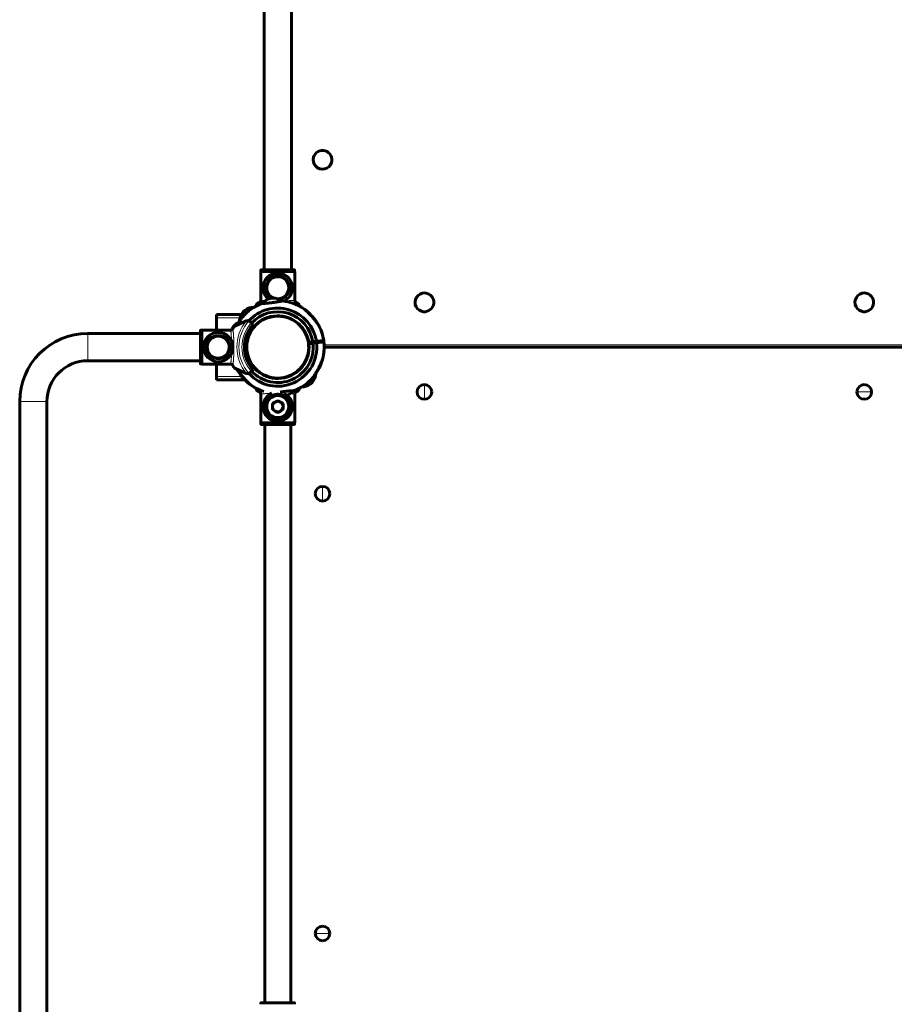
# Model space of a CAD drawing. Units: millimetres. Extents: x 505 to 15742, y 745 to 16853.
# Drawn here: x 10561 to 11635, y 8357 to 9567 of the extents above; entities that cross this region are included whole.
import ezdxf

# ---------------------------------------------------------------- set-up
doc = ezdxf.new("R2010")
doc.units = ezdxf.units.MM
doc.linetypes.add('K5LT_BASIC', pattern=[0])
doc.linetypes.add('K5LT_THIN', pattern=[0])

msp = doc.modelspace()

# ---------------------------------------------------------------- linework, layer by layer
at = {"color": 150, "linetype": 'K5LT_BASIC', "lineweight": 60, "true_color": 0x0080ff}
for p, q in [((10860.941, 9259.478), (10860.941, 10851.888)), ((10894.441, 9259.478), (10894.441, 10845.504)), ((10898.637, 9257.478), (10856.744, 9257.478)), ((10856.744, 9221.763), (10856.744, 9257.478)), ((10856.995, 9258.978), (10856.995, 9257.478)), ((10857.496, 9259.478), (10897.885, 9259.478)), ((10898.386, 9258.978), (10898.386, 9257.478)), ((10898.637, 9221.763), (10898.637, 9257.478)), ((10850.908, 9214.794), (10852.393, 9217.979)), ((10871.487, 9224.68), (10868.313, 9224.268)), ((10868.313, 9224.268), (10871.487, 9224.68)), ((10902.988, 9217.979), (10904.473, 9214.794)), ((10802.691, 9204.478), (10833.162, 9204.478)), ((10802.691, 9200.478), (10802.691, 9204.478)), ((10835.39, 9207.762), (10837.737, 9209.937)), ((10837.737, 9209.937), (10835.39, 9207.762)), ((10879.757, 9202.922), (10879.823, 9202.418)), ((10918.32, 9203.499), (10918.809, 9203.953)), ((10920.169, 9202.486), (10919.677, 9202.031)), ((10802.691, 9185.424), (10802.691, 9200.478)), ((10838.957, 9196.661), (10824.189, 9189.775)), ((10843.475, 9195.865), (10845.196, 9194.144)), ((10845.196, 9194.144), (10847.319, 9192.02)), ((10857.089, 9197.002), (10857.435, 9196.629)), ((10865.874, 9201.119), (10865.939, 9200.615)), ((10644.441, 9181.228), (10782.691, 9181.228)), ((10782.691, 9144.283), (10782.691, 9184.672)), ((10782.691, 9184.672), (10782.691, 9181.662)), ((10782.691, 9181.662), (10782.691, 9181.228)), ((10783.191, 9185.174), (10784.691, 9185.174)), ((10784.691, 9143.531), (10784.691, 9185.424)), ((10820.405, 9185.424), (10784.691, 9185.424)), ((10821.451, 9186.836), (10820.986, 9185.57)), ((10820.986, 9185.57), (10821.451, 9186.836)), ((10844.567, 9184.1), (10845.044, 9183.925)), ((10846.821, 9187.485), (10847.167, 9187.112)), ((10911.724, 9182.478), (10911.157, 9182.478)), ((10930.547, 9185.814), (10930.545, 9185.818)), ((10839.74, 9170.958), (10840.217, 9170.783)), ((10915.728, 9170.425), (10920.688, 9171.07)), ((10920.946, 9169.086), (10915.986, 9168.442)), ((10919.212, 9170.878), (10919.47, 9168.895)), ((10925.152, 9171.649), (10920.688, 9171.07)), ((10920.946, 9169.086), (10925.409, 9169.666)), ((10925.152, 9171.649), (10934.079, 9172.808)), ((10934.336, 9170.825), (10925.409, 9169.666)), ((10927.152, 9171.909), (10927.403, 9169.925)), ((10836.915, 9160.191), (10839.395, 9160.513)), ((10839.653, 9158.53), (10837.173, 9158.208)), ((10840.031, 9156.478), (10840.542, 9156.478)), ((10915.641, 9157.998), (10915.164, 9158.173)), ((11720.74, 9164.478), (10934.691, 9164.478)), ((10644.441, 9147.728), (10782.691, 9147.728)), ((10782.691, 9147.293), (10782.691, 9144.283)), ((10783.191, 9143.782), (10784.691, 9143.782)), ((10820.405, 9143.531), (10784.691, 9143.531)), ((10802.691, 9143.531), (10802.691, 9128.478)), ((10908.56, 9141.47), (10908.214, 9141.843)), ((10910.815, 9144.856), (10910.338, 9145.031)), ((10824.189, 9139.18), (10838.957, 9132.294)), ((10845.196, 9134.811), (10843.475, 9133.091)), ((10847.319, 9136.935), (10845.196, 9134.811)), ((10898.292, 9131.954), (10897.946, 9132.327)), ((10802.691, 9128.478), (10802.691, 9124.478)), ((10837.083, 9124.478), (10802.691, 9124.478)), ((10835.213, 9126.47), (10835.704, 9126.925)), ((10837.062, 9125.456), (10836.572, 9125.003)), ((10863.484, 9128.695), (10863.485, 9128.695)), ((10865.362, 9128.005), (10865.362, 9128.005)), ((10875.624, 9126.033), (10875.558, 9126.538)), ((10889.507, 9127.836), (10889.442, 9128.34)), ((10917.644, 9119.019), (10919.991, 9121.194)), ((10919.991, 9121.194), (10917.644, 9119.019)), ((10852.393, 9110.977), (10850.908, 9114.162)), ((10856.744, 9071.478), (10856.744, 9107.193)), ((10898.637, 9107.193), (10898.637, 9071.478)), ((10904.473, 9114.162), (10902.988, 9110.977)), ((10560.941, 8331.228), (10560.941, 9097.728)), ((10594.441, 8331.228), (10594.441, 9097.728)), ((10874.441, 9097.107), (10871.191, 9095.231)), ((10871.191, 9091.478), (10871.191, 9095.231)), ((10874.441, 9097.107), (10877.691, 9098.983)), ((10880.941, 9097.107), (10877.691, 9098.983)), ((10884.191, 9095.231), (10880.941, 9097.107)), ((10884.191, 9095.231), (10884.191, 9091.478)), ((10871.191, 9091.478), (10871.191, 9087.725)), ((10871.191, 9087.725), (10874.441, 9085.849)), ((10877.691, 9083.972), (10874.441, 9085.849)), ((10877.691, 9083.972), (10880.941, 9085.849)), ((10884.191, 9087.725), (10880.941, 9085.849)), ((10884.191, 9087.725), (10884.191, 9091.478)), ((10856.744, 9071.478), (10898.637, 9071.478)), ((10856.995, 9069.978), (10856.995, 9071.478)), ((10857.496, 9069.478), (10897.885, 9069.478)), ((10897.885, 9069.478), (10857.496, 9069.478)), ((10861.691, 9069.478), (10861.691, 8359.477)), ((10893.691, 8359.477), (10893.691, 9069.478)), ((10898.386, 9071.478), (10898.386, 9069.978)), ((10856.995, 8357.478), (10856.995, 8358.978)), ((10897.885, 8359.478), (10857.496, 8359.478)), ((10857.496, 8359.478), (10897.885, 8359.478)), ((10898.386, 8358.978), (10898.386, 8357.478))]:
    msp.add_line(p, q, dxfattribs=at)
at = {"color": 7, "linetype": 'K5LT_THIN', "lineweight": 18}
for p, q in [((10856.995, 9258.978), (10898.386, 9258.978)), ((10802.691, 9200.478), (10831.549, 9200.478)), ((10644.441, 9181.228), (10644.441, 9147.728)), ((10783.191, 9143.782), (10783.191, 9185.174)), ((10934.612, 9167.478), (11720.976, 9167.478)), ((10833.498, 9128.478), (10802.691, 9128.478)), ((11057.691, 9118.478), (11057.691, 9109.478)), ((11057.691, 9100.478), (11057.691, 9109.478)), ((11588.691, 9109.493), (11597.691, 9109.478)), ((11606.691, 9109.463), (11597.691, 9109.478)), ((10560.941, 9097.728), (10594.441, 9097.728)), ((10859.691, 9091.478), (10862.095, 9091.478)), ((10862.095, 9091.478), (10862.58, 9091.478)), ((10863.691, 9091.478), (10864.191, 9091.478)), ((10891.191, 9091.478), (10891.691, 9091.478)), ((10892.801, 9091.478), (10893.286, 9091.478)), ((10893.286, 9091.478), (10895.691, 9091.478)), ((10898.386, 9069.978), (10856.995, 9069.978)), ((10932.676, 8975.478), (10932.691, 8984.478)), ((10932.706, 8993.478), (10932.691, 8984.478)), ((10923.691, 8444.478), (10932.691, 8444.478)), ((10941.691, 8444.478), (10932.691, 8444.478)), ((10856.995, 8358.978), (10898.386, 8358.978))]:
    msp.add_line(p, q, dxfattribs=at)
at = {"color": 150, "linetype": 'K5LT_BASIC', "lineweight": 60, "true_color": 0x0080ff}
msp.add_circle((10877.691, 9164.478), 38, dxfattribs=at)
at = {"color": 7, "linetype": 'K5LT_THIN', "lineweight": 18}
msp.add_circle((10877.691, 9164.478), 37.342, dxfattribs=at)
at = {"color": 150, "linetype": 'K5LT_BASIC', "lineweight": 60, "true_color": 0x0080ff}
for centre, radius, start, end in [((10932.691, 9394.478), 11.5, 162.932921, 342.932921), ((10932.691, 9394.478), 11.5, 342.932921, 162.932921), ((10877.691, 9237.478), 18, 0, 180), ((10877.691, 9237.478), 13.5, 90, 253.118139), ((10877.691, 9237.478), 13.5, 270, 90), ((10877.691, 9237.478), 18, 180, 230.430059), ((10877.691, 9237.478), 18, 293.827755, 0), ((11057.691, 9219.478), 11.5, 72.932921, 252.932921), ((11057.691, 9219.478), 11.5, 252.932921, 72.932921), ((11597.691, 9219.478), 11.5, 72.932921, 252.932921), ((11597.691, 9219.478), 11.5, 252.932921, 72.932921), ((10877.691, 9164.478), 57, 110.583264, 139.546601), ((10877.691, 9164.478), 57, 117.686347, 119.644321), ((10877.691, 9164.478), 57, 118.026216, 119.641945), ((10877.691, 9237.478), 13.5, 265.214694, 270), ((10877.691, 9164.478), 57, 55.250604, 84.21395), ((10877.691, 9164.478), 57, 50.392963, 61.97451), ((10877.691, 9164.478), 57, 43.831832, 61.973784), ((10877.691, 9164.478), 38.5, 8.886966, 185.910228), ((10877.691, 9164.478), 48, 8.592345, 137.764752), ((10877.691, 9164.478), 43.5, 8.715857, 137.635218), ((10877.691, 9164.478), 38, 86.914125, 108.506123), ((10858.144, 9197.666), 22.11, 12.423012, 13.771443), ((10877.691, 9164.478), 57, 23.385215, 41.821353), ((10877.691, 9164.478), 57, 146.011259, 151.973784), ((10877.691, 9164.478), 57, 145.167689, 146.009016), ((10877.691, 9164.478), 41, 137.796026, 222.203974), ((10840.647, 9193.036), 4, 108.899279, 115), ((10840.647, 9193.036), 4, 64.115844, 108.899279), ((10840.647, 9193.036), 4, 45, 64.115844), ((10842.524, 9180.19), 22.11, 47.851007, 49.199438), ((10877.691, 9164.478), 38.5, 107.874998, 122.351443), ((10888.122, 9201.558), 22.12, 181.026038, 182.373904), ((10876.852, 9159.449), 60.159, 30.868805, 31.202665), ((10877.691, 9164.478), 57, 8.403837, 26.839973), ((10644.441, 9097.728), 83.5, 90, 180), ((10804.691, 9164.478), 18, 90, 270), ((10804.691, 9164.478), 13.5, 99.198024, 279.198024), ((10804.691, 9164.478), 13.5, 279.198024, 99.198024), ((10804.691, 9164.478), 18, 270, 90), ((10877.691, 9164.478), 38.5, 143.302806, 248.34597), ((10839.225, 9162.507), 22.11, 74.859863, 76.207186), ((10864.696, 9200.74), 22.12, 216.454033, 217.801899), ((10877.691, 9164.478), 57, 0.000241, 21.982344), ((10877.691, 9164.478), 38.5, 188.886966, 5.910228), ((10849.647, 9190.884), 22.12, 243.46178, 244.808377), ((10877.691, 9164.478), 48, 222.235248, 6.204849), ((10877.691, 9164.478), 43.5, 222.364782, 6.081337), ((10877.691, 9164.478), 38, 331.726286, 7.560843), ((10877.691, 9164.478), 38.5, 5.910228, 8.886966), ((10877.691, 9164.478), 57, 347.95722, 6.393358), ((10877.691, 9164.478), 38.5, 185.910228, 188.886966), ((10877.691, 9164.478), 38, 192.153197, 287.883069), ((10905.735, 9138.071), 22.12, 63.463059, 64.810918), ((10877.691, 9164.478), 57, 326.011259, 354.974596), ((10644.441, 9097.728), 50, 90, 180), ((10877.691, 9164.478), 38, 302.34212, 329.219485), ((10890.685, 9128.216), 22.12, 36.454033, 37.801901), ((10916.158, 9166.448), 22.11, 254.857647, 256.206066), ((10877.691, 9164.478), 57, 208.026216, 221.821353), ((10840.647, 9135.919), 4, 245, 251.100721), ((10840.647, 9135.919), 4, 251.100721, 295.884156), ((10840.647, 9135.919), 4, 295.884156, 315), ((10877.691, 9164.478), 38, 288.013705, 302.211484), ((10912.857, 9148.765), 22.11, 227.851007, 229.199438), ((10877.691, 9164.478), 57, 223.831832, 241.973784), ((10877.691, 9164.478), 57, 230.392963, 247.969347), ((10877.691, 9164.478), 57, 235.250604, 252.758344), ((10877.691, 9164.478), 38.5, 251.322709, 266.922196), ((10897.238, 9131.289), 22.11, 192.423012, 193.771443), ((10867.259, 9127.398), 22.12, 1.026038, 2.373904), ((10877.691, 9164.478), 57, 290.583264, 319.546601), ((11057.691, 9109.478), 9, 90, 180), ((11057.691, 9109.478), 9, 0, 90), ((11597.691, 9109.478), 9, 89.905276, 179.905276), ((11597.691, 9109.478), 9, 359.905276, 89.905276), ((10877.691, 9091.478), 18, 113.82711, 180), ((10877.691, 9091.478), 13.5, 0, 180), ((10877.691, 9091.478), 18, 0, 66.171687), ((10877.691, 9164.478), 57, 298.026216, 299.641945), ((11057.691, 9109.478), 9, 180, 270), ((11057.691, 9109.478), 9, 270, 0), ((11597.691, 9109.478), 9, 179.905276, 269.905276), ((11597.691, 9109.478), 9, 269.905276, 359.905276), ((10877.691, 9091.478), 6.5, 120, 180), ((10877.691, 9091.478), 6.5, 60, 120), ((10877.691, 9091.478), 6.5, 0, 60), ((10877.691, 9091.478), 18, 180, 0), ((10877.691, 9091.478), 13.5, 180, 0), ((10877.691, 9091.478), 6.5, 180, 240), ((10877.691, 9091.478), 6.5, 240, 300), ((10877.691, 9091.478), 6.5, 300, 0), ((10932.691, 8984.478), 9, 89.905276, 179.905276), ((10932.691, 8984.478), 9, 179.905276, 269.905276), ((10932.691, 8984.478), 9, 269.905276, 359.905276), ((10932.691, 8984.478), 9, 359.905276, 89.905276), ((10932.691, 8444.478), 9, 90, 180), ((10932.691, 8444.478), 9, 0, 90), ((10932.691, 8444.478), 9, 180, 270), ((10932.691, 8444.478), 9, 270, 0)]:
    msp.add_arc(centre, radius, start, end, dxfattribs=at)
at = {"color": 7, "linetype": 'K5LT_THIN', "lineweight": 18}
for centre, radius, start, end in [((10877.691, 9237.478), 15.595, 0, 180), ((10877.691, 9237.478), 15.11, 0, 180), ((10877.691, 9237.478), 14, 0, 180), ((10877.691, 9237.478), 13.134, 90, 270), ((10877.691, 9237.478), 13.134, 270, 90), ((10877.691, 9237.478), 15.595, 180, 237.088072), ((10877.691, 9237.478), 15.11, 180, 239.30795), ((10877.691, 9237.478), 14, 180, 246.100076), ((10877.691, 9237.478), 14, 272.33892, 0), ((10877.691, 9237.478), 15.11, 280.064691, 0), ((10877.691, 9237.478), 15.595, 282.313662, 0), ((10877.691, 9164.478), 50.159, 139.849277, 220.150723), ((10877.691, 9164.478), 47.749, 137.665494, 222.334506), ((10877.691, 9164.478), 44, 137.605251, 222.394749), ((10804.691, 9164.478), 15.595, 90, 270), ((10804.691, 9164.478), 15.11, 90, 270), ((10804.691, 9164.478), 14, 90, 270), ((10804.691, 9164.478), 13.134, 99.198024, 279.198024), ((10804.691, 9164.478), 13.134, 279.198024, 99.198024), ((10804.691, 9164.478), 15.595, 270, 90), ((10804.691, 9164.478), 15.11, 270, 90), ((10804.691, 9164.478), 14, 270, 90)]:
    msp.add_arc(centre, radius, start, end, dxfattribs=at)
at = {"color": 150, "linetype": 'K5LT_BASIC', "lineweight": 60, "true_color": 0x0080ff}
for points, knots in [([(10856.995, 9258.978), (10856.995, 9259.013), (10857.001, 9259.07), (10857.023, 9259.149), (10857.047, 9259.202), (10857.078, 9259.256), (10857.122, 9259.314), (10857.185, 9259.373), (10857.275, 9259.431), (10857.378, 9259.469), (10857.46, 9259.478), (10857.496, 9259.478)], [0, 0, 0, 0, 1.59046054, 2.60920693, 3.73204619, 4.26743233, 5.4763774, 7.01031175, 8.22666261, 10.34599651, 12, 12, 12, 12]), ([(10897.885, 9259.478), (10897.924, 9259.478), (10897.992, 9259.47), (10898.094, 9259.436), (10898.186, 9259.383), (10898.269, 9259.306), (10898.33, 9259.215), (10898.367, 9259.125), (10898.384, 9259.045), (10898.386, 9258.997), (10898.386, 9258.978)], [0, 0, 0, 0, 1.64413212, 2.86489686, 4.45384618, 6.0936884, 7.61002576, 8.98477826, 10.19443674, 11, 11, 11, 11]), ([(10849.499, 9214.018), (10849.499, 9214.018), (10849.466, 9213.983), (10849.346, 9213.858), (10849.215, 9213.72), (10849.105, 9213.605), (10848.978, 9213.472), (10848.882, 9213.373), (10848.808, 9213.296)], [0, 0, 0, 0, 2.56476072, 4.5274351, 5.89565335, 6.94987622, 7.51995004, 9, 9, 9, 9]), ([(10848.808, 9213.296), (10848.984, 9213.478), (10849.237, 9213.743), (10849.453, 9213.969), (10849.498, 9214.018), (10849.499, 9214.018)], [0, 0, 0, 0, 2.30478872, 4.09304614, 6, 6, 6, 6]), ([(10852.393, 9217.979), (10852.406, 9218.007), (10852.5, 9218.121), (10852.811, 9218.335), (10853.18, 9218.545), (10853.455, 9218.694), (10853.791, 9218.867), (10854.319, 9219.122), (10854.729, 9219.308), (10854.953, 9219.406)], [0, 0, 0, 0, 1.12139765, 3.7964518, 4.98154278, 5.33992786, 6.69090617, 8.2656993, 10, 10, 10, 10]), ([(10854.953, 9219.406), (10855.066, 9219.456), (10855.268, 9219.56), (10855.548, 9219.747), (10855.794, 9219.952), (10856.025, 9220.19), (10856.219, 9220.439), (10856.393, 9220.716), (10856.545, 9221.023), (10856.672, 9221.387), (10856.755, 9221.776), (10856.777, 9222.041), (10856.779, 9222.176)], [0, 0, 0, 0, 1.48547134, 2.66079693, 3.83542316, 5.06503535, 6.32406681, 7.28952889, 8.64909513, 10.06018311, 11.50367955, 13, 13, 13, 13]), ([(10854.953, 9219.406), (10855.066, 9219.456), (10855.268, 9219.56), (10855.548, 9219.747), (10855.794, 9219.952), (10856.025, 9220.19), (10856.219, 9220.439), (10856.393, 9220.716), (10856.545, 9221.023), (10856.671, 9221.385), (10856.725, 9221.637), (10856.744, 9221.765)], [0, 0, 0, 0, 1.55313877, 2.78200341, 4.01013686, 5.29576101, 6.61214425, 7.62158521, 9.04308228, 10.51844744, 12, 12, 12, 12]), ([(10883.436, 9221.188), (10883.436, 9221.188), (10883.389, 9221.178), (10883.219, 9221.145), (10883.032, 9221.11), (10882.876, 9221.08), (10882.663, 9221.039), (10882.366, 9220.983), (10881.958, 9220.906), (10881.603, 9220.84), (10881.195, 9220.765), (10880.727, 9220.679), (10880.249, 9220.593), (10879.74, 9220.503), (10879.238, 9220.414), (10878.695, 9220.321), (10878.054, 9220.212), (10877.316, 9220.089), (10876.262, 9219.918), (10875.544, 9219.806), (10874.599, 9219.661), (10873.69, 9219.525), (10872.764, 9219.394), (10872.256, 9219.323), (10871.757, 9219.254), (10871.177, 9219.176), (10870.257, 9219.056), (10869.56, 9218.968), (10868.586, 9218.849), (10867.893, 9218.768), (10867.103, 9218.678), (10866.597, 9218.622), (10866.111, 9218.57), (10865.74, 9218.53), (10865.346, 9218.489), (10864.789, 9218.433), (10863.793, 9218.334), (10862.812, 9218.244), (10861.935, 9218.167), (10861.402, 9218.121), (10860.774, 9218.069), (10860.155, 9218.02), (10859.685, 9217.984), (10859.3, 9217.956), (10858.888, 9217.925), (10858.45, 9217.894), (10858.125, 9217.872), (10857.93, 9217.858), (10857.757, 9217.846), (10857.667, 9217.84), (10857.652, 9217.839), (10857.652, 9217.839)], [0, 0, 0, 0, 1.86040993, 3.28408227, 4.27655179, 5.04125731, 5.45477386, 6.93327182, 8.20666887, 9.05512152, 9.68683899, 11.13476955, 12.14686428, 12.56280067, 14.0514689, 14.84565428, 15.29168463, 17.18113832, 18.29255161, 19.94961579, 20.19737787, 22.1811205, 23.60739595, 23.84274749, 24.15738406, 25.54596767, 26.07092517, 27.69218255, 28.23269396, 29.85009017, 30.40614174, 31.35841949, 31.87069497, 32.37756654, 32.87973431, 33.5145667, 34.74291036, 37.23178972, 38.05139151, 39.14642344, 40.06138709, 41.59201544, 42.93498905, 43.27117062, 44.46309669, 46.28437975, 47.57526044, 48.57324888, 49.4204879, 51.25943186, 52, 52, 52, 52]), ([(10882.871, 9221.079), (10883.051, 9221.113), (10883.337, 9221.168), (10883.435, 9221.187), (10883.436, 9221.188)], [0, 0, 0, 0, 2.41336803, 5, 5, 5, 5]), ([(10898.602, 9222.176), (10898.604, 9222.06), (10898.621, 9221.827), (10898.686, 9221.485), (10898.787, 9221.151), (10898.927, 9220.829), (10899.103, 9220.523), (10899.314, 9220.238), (10899.557, 9219.979), (10899.828, 9219.749), (10900.121, 9219.555), (10900.325, 9219.451), (10900.428, 9219.406)], [0, 0, 0, 0, 1.30157554, 2.57918024, 3.83170065, 5.11599431, 6.40968571, 7.68867752, 9.00551635, 10.33143128, 11.65379687, 13, 13, 13, 13]), ([(10900.428, 9219.406), (10900.632, 9219.317), (10901.021, 9219.141), (10901.521, 9218.901), (10901.872, 9218.722), (10902.128, 9218.585), (10902.369, 9218.45), (10902.683, 9218.259), (10902.907, 9218.091), (10902.976, 9218.004), (10902.988, 9217.979)], [0, 0, 0, 0, 1.72166194, 3.43665762, 4.81509547, 5.44660379, 6.35982858, 7.74880465, 9.89596958, 11, 11, 11, 11]), ([(10834.317, 9201.461), (10834.317, 9201.461), (10834.311, 9201.451), (10834.282, 9201.409), (10834.238, 9201.342), (10834.18, 9201.256), (10834.097, 9201.132), (10833.989, 9200.97), (10833.88, 9200.806), (10833.757, 9200.621), (10833.648, 9200.457), (10833.424, 9200.117), (10833.155, 9199.706), (10832.834, 9199.209), (10832.451, 9198.612), (10831.964, 9197.843), (10831.476, 9197.055), (10830.964, 9196.219), (10830.419, 9195.311), (10829.841, 9194.322), (10829.162, 9193.134), (10828.729, 9192.356), (10828.394, 9191.738)], [0, 0, 0, 0, 0.66001655, 1.2647181, 1.86789411, 2.49589369, 3.00445643, 3.8817486, 4.63736857, 4.82600229, 5.78575745, 6.19491477, 7.79074806, 8.97842104, 9.725246, 11.81640239, 13.80216337, 14.39364825, 16.64164225, 18.90247233, 19.76696776, 23, 23, 23, 23]), ([(10928.489, 9190.315), (10928.508, 9190.283), (10928.535, 9190.239), (10928.552, 9190.209), (10928.549, 9190.214), (10928.531, 9190.245), (10928.502, 9190.295), (10928.44, 9190.398), (10928.346, 9190.554), (10928.216, 9190.768), (10928.078, 9190.993), (10927.909, 9191.266), (10927.734, 9191.546), (10927.523, 9191.879), (10927.297, 9192.231), (10927.026, 9192.645), (10926.715, 9193.112), (10926.32, 9193.695), (10925.822, 9194.411), (10925.249, 9195.211), (10924.53, 9196.186), (10923.694, 9197.277), (10922.807, 9198.388), (10921.797, 9199.613), (10920.801, 9200.775), (10919.578, 9202.147), (10918.527, 9203.286), (10917.257, 9204.616), (10916.327, 9205.559), (10915.428, 9206.449), (10914.809, 9207.053), (10914.055, 9207.777), (10913.381, 9208.413), (10912.8, 9208.953), (10912.243, 9209.465), (10911.712, 9209.948), (10911.17, 9210.435), (10910.766, 9210.795), (10910.512, 9211.02), (10910.365, 9211.149), (10910.271, 9211.232), (10910.198, 9211.296), (10910.18, 9211.312), (10910.18, 9211.312)], [0, 0, 0, 0, 0.50254522, 0.89513569, 1.36114308, 1.63882112, 2.01847977, 2.40196837, 3.14654269, 3.64030184, 4.19227297, 4.80867386, 5.46785467, 5.92524246, 6.77814505, 7.46047761, 8.18463764, 9.26243968, 10.48032851, 11.82145023, 13.26283965, 15.31211877, 17.18292615, 18.71450426, 21.32685961, 22.91875882, 25.56156368, 27.07940977, 29.77089157, 30.52652333, 31.90067449, 33.10069142, 34.65160734, 35.69373556, 36.50406316, 38.03830306, 39.12508557, 40.45899833, 41.51885244, 41.95665042, 42.56498529, 43.22247376, 44, 44, 44, 44]), ([(10915.113, 9207.337), (10915.021, 9207.429), (10914.869, 9207.58), (10914.598, 9207.847), (10914.361, 9208.076), (10914.178, 9208.251), (10914.084, 9208.341), (10914.04, 9208.382), (10914.026, 9208.396), (10914.033, 9208.389), (10914.058, 9208.366), (10914.093, 9208.332), (10914.163, 9208.266), (10914.308, 9208.126), (10914.545, 9207.898), (10914.75, 9207.697), (10914.818, 9207.63)], [0, 0, 0, 0, 1.47573679, 2.49945203, 4.80196444, 6.2525185, 7.47999487, 8.47243385, 9.19642286, 10.09793888, 10.57719415, 11.45431625, 12.033741, 13.31547789, 15.81570091, 17, 17, 17, 17]), ([(10919.801, 9202.142), (10919.56, 9202.437), (10919.166, 9202.911), (10918.736, 9203.417), (10918.547, 9203.636), (10918.512, 9203.677)], [0, 0, 0, 0, 3.37519031, 5.50659204, 6, 6, 6, 6]), ([(10824.189, 9189.775), (10824.161, 9189.762), (10824.048, 9189.668), (10823.833, 9189.357), (10823.623, 9188.988), (10823.474, 9188.713), (10823.301, 9188.377), (10823.046, 9187.849), (10822.861, 9187.439), (10822.763, 9187.216)], [0, 0, 0, 0, 1.12139765, 3.7964518, 4.98154278, 5.33992786, 6.69090617, 8.2656993, 10, 10, 10, 10]), ([(10831.666, 9197.361), (10831.556, 9197.269), (10831.286, 9197.046), (10830.998, 9196.809), (10830.778, 9196.628), (10830.638, 9196.514), (10830.493, 9196.395), (10830.435, 9196.348), (10830.43, 9196.344), (10830.43, 9196.343)], [0, 0, 0, 0, 1.37720829, 3.5820895, 4.66772445, 5.87040526, 7.07491533, 9.58186745, 10, 10, 10, 10]), ([(10782.691, 9184.672), (10782.691, 9184.717), (10782.701, 9184.794), (10782.741, 9184.898), (10782.788, 9184.973), (10782.835, 9185.026), (10782.876, 9185.063), (10782.922, 9185.097), (10783.014, 9185.148), (10783.109, 9185.171), (10783.18, 9185.174), (10783.191, 9185.174)], [0, 0, 0, 0, 2.07238433, 3.51569077, 5.05258222, 6.12957802, 6.73012847, 7.59549277, 8.75174035, 11.51246928, 12, 12, 12, 12]), ([(10822.763, 9187.216), (10822.713, 9187.102), (10822.609, 9186.9), (10822.421, 9186.62), (10822.216, 9186.374), (10821.978, 9186.143), (10821.73, 9185.95), (10821.452, 9185.775), (10821.145, 9185.624), (10820.781, 9185.496), (10820.393, 9185.414), (10820.127, 9185.392), (10819.992, 9185.389)], [0, 0, 0, 0, 1.48547244, 2.66079855, 3.83542533, 5.06503808, 6.32406983, 7.289532, 8.64909803, 10.06018525, 11.50368069, 13, 13, 13, 13]), ([(10821.502, 9185.81), (10821.625, 9185.881), (10821.842, 9186.028), (10822.127, 9186.28), (10822.365, 9186.545), (10822.585, 9186.858), (10822.706, 9187.086), (10822.763, 9187.216)], [0, 0, 0, 0, 1.73478624, 3.1883318, 4.66564893, 6.13170698, 8, 8, 8, 8]), ([(10783.191, 9143.782), (10783.147, 9143.782), (10783.06, 9143.793), (10782.946, 9143.841), (10782.856, 9143.907), (10782.79, 9143.979), (10782.723, 9144.087), (10782.694, 9144.192), (10782.691, 9144.27), (10782.691, 9144.283)], [0, 0, 0, 0, 1.65764509, 3.30875021, 4.67987128, 5.89762744, 7.02578138, 9.49633732, 10, 10, 10, 10]), ([(10819.992, 9143.566), (10820.109, 9143.564), (10820.341, 9143.547), (10820.684, 9143.483), (10821.017, 9143.381), (10821.339, 9143.242), (10821.645, 9143.065), (10821.93, 9142.854), (10822.19, 9142.612), (10822.419, 9142.34), (10822.613, 9142.047), (10822.717, 9141.844), (10822.763, 9141.74)], [0, 0, 0, 0, 1.30157554, 2.57918024, 3.83170065, 5.11599431, 6.40968571, 7.68867752, 9.00551635, 10.33143128, 11.65379687, 13, 13, 13, 13]), ([(10821.502, 9143.146), (10821.36, 9143.229), (10821.102, 9143.352), (10820.831, 9143.439), (10820.715, 9143.468)], [0, 0, 0, 0, 2.88737406, 5, 5, 5, 5]), ([(10822.763, 9141.74), (10822.852, 9141.537), (10823.028, 9141.147), (10823.267, 9140.648), (10823.446, 9140.296), (10823.583, 9140.04), (10823.718, 9139.8), (10823.909, 9139.485), (10824.077, 9139.261), (10824.164, 9139.192), (10824.189, 9139.18)], [0, 0, 0, 0, 1.72166194, 3.43665762, 4.81509547, 5.44660379, 6.35982858, 7.74880465, 9.89596958, 11, 11, 11, 11]), ([(10928.549, 9140.221), (10928.826, 9140.777), (10929.29, 9141.736), (10929.789, 9142.817), (10930.248, 9143.837), (10930.663, 9144.794), (10931.048, 9145.725), (10931.354, 9146.487), (10931.633, 9147.202), (10931.984, 9148.135), (10932.275, 9148.945), (10932.509, 9149.624), (10932.676, 9150.121), (10932.825, 9150.578), (10932.927, 9150.898), (10933.018, 9151.187), (10933.088, 9151.413), (10933.192, 9151.752), (10933.295, 9152.099), (10933.372, 9152.361), (10933.414, 9152.508), (10933.432, 9152.57), (10933.437, 9152.59), (10933.435, 9152.58), (10933.426, 9152.55), (10933.415, 9152.51), (10933.39, 9152.425), (10933.324, 9152.197), (10933.222, 9151.851), (10933.136, 9151.571), (10933.125, 9151.534)], [0, 0, 0, 0, 3.00133465, 5.19900201, 5.90399524, 8.60565631, 10.49378268, 11.10088952, 12.87845451, 14.5213846, 16.43676892, 17.62636903, 18.63169668, 19.54213987, 20.56870003, 20.78785097, 21.56793001, 22.19922904, 23.41249889, 24.58743574, 25.20953639, 25.91196463, 26.34393803, 26.88183422, 27.16778542, 27.58130506, 27.91882259, 28.80160265, 30.71387118, 31, 31, 31, 31]), ([(10827.508, 9137.632), (10827.56, 9137.548), (10827.661, 9137.388), (10827.858, 9137.077), (10828.085, 9136.725), (10828.355, 9136.311), (10828.666, 9135.843), (10829.061, 9135.26), (10829.559, 9134.544), (10830.132, 9133.745), (10830.852, 9132.77), (10831.687, 9131.679), (10832.574, 9130.567), (10833.584, 9129.343), (10834.58, 9128.181), (10835.803, 9126.808), (10836.854, 9125.67), (10838.125, 9124.339), (10839.054, 9123.397), (10839.953, 9122.507), (10840.572, 9121.903), (10841.326, 9121.179), (10842, 9120.543), (10842.581, 9120.003), (10843.138, 9119.491), (10843.669, 9119.008), (10844.211, 9118.52), (10844.615, 9118.161), (10844.869, 9117.936), (10845.016, 9117.806), (10845.11, 9117.723), (10845.183, 9117.659), (10845.201, 9117.644), (10845.201, 9117.644)], [0, 0, 0, 0, 0.462468, 0.86056828, 1.60291594, 2.1968032, 2.82709616, 3.76519136, 4.82521501, 5.99249787, 7.24705152, 9.03069901, 10.65900861, 11.99206052, 14.26579718, 15.65135124, 17.95159047, 19.27269034, 21.61529691, 22.27298218, 23.46901313, 24.51348148, 25.8633646, 26.77041008, 27.47570141, 28.81107008, 29.75698168, 30.91799001, 31.84046373, 32.22151346, 32.75099475, 33.32325826, 34, 34, 34, 34]), ([(10921.064, 9127.495), (10921.064, 9127.495), (10921.071, 9127.504), (10921.099, 9127.547), (10921.144, 9127.613), (10921.202, 9127.7), (10921.285, 9127.824), (10921.393, 9127.985), (10921.502, 9128.149), (10921.624, 9128.334), (10921.733, 9128.498), (10921.957, 9128.839), (10922.226, 9129.25), (10922.547, 9129.746), (10922.93, 9130.344), (10923.417, 9131.112), (10923.906, 9131.901), (10924.417, 9132.737), (10924.962, 9133.644), (10925.54, 9134.633), (10926.236, 9135.85), (10926.856, 9136.967), (10927.602, 9138.363), (10928.106, 9139.337), (10928.438, 9139.997), (10928.549, 9140.221)], [0, 0, 0, 0, 0.6080349, 1.16511131, 1.72078231, 2.29932184, 2.76783114, 3.57602944, 4.27213822, 4.4459155, 5.33008217, 5.70701503, 7.17716351, 8.27129762, 8.95930407, 10.88576494, 12.71513115, 13.2600318, 15.33097806, 17.41374945, 18.21015886, 21.3319116, 22.82508315, 24.91827457, 26, 26, 26, 26]), ([(10923.715, 9131.595), (10923.826, 9131.686), (10924.095, 9131.909), (10924.383, 9132.147), (10924.603, 9132.327), (10924.743, 9132.442), (10924.888, 9132.56), (10924.946, 9132.608), (10924.951, 9132.612), (10924.951, 9132.612)], [0, 0, 0, 0, 1.37720829, 3.5820895, 4.66772445, 5.87040526, 7.07491533, 9.58186745, 10, 10, 10, 10]), ([(10835.581, 9126.814), (10835.822, 9126.519), (10836.216, 9126.045), (10836.646, 9125.539), (10836.835, 9125.32), (10836.87, 9125.279)], [0, 0, 0, 0, 3.3771501, 5.50857059, 6, 6, 6, 6]), ([(10840.269, 9121.618), (10840.361, 9121.526), (10840.513, 9121.376), (10840.785, 9121.109), (10841.021, 9120.88), (10841.204, 9120.704), (10841.298, 9120.614), (10841.342, 9120.573), (10841.356, 9120.56), (10841.349, 9120.567), (10841.324, 9120.59), (10841.289, 9120.624), (10841.22, 9120.69), (10841.074, 9120.829), (10840.838, 9121.057), (10840.632, 9121.258), (10840.564, 9121.325)], [0, 0, 0, 0, 1.47573679, 2.49945203, 4.80196444, 6.2525185, 7.47999487, 8.47243385, 9.19642286, 10.09793888, 10.57719415, 11.45431625, 12.033741, 13.31547789, 15.81570091, 17, 17, 17, 17]), ([(10854.953, 9109.55), (10854.713, 9109.655), (10854.347, 9109.821), (10853.852, 9110.059), (10853.47, 9110.253), (10853.047, 9110.482), (10852.731, 9110.675), (10852.517, 9110.834), (10852.427, 9110.92), (10852.399, 9110.964), (10852.393, 9110.977)], [0, 0, 0, 0, 2.0890099, 3.26636274, 4.74219138, 6.05333774, 8.18839759, 9.24288336, 10.42008532, 11, 11, 11, 11]), ([(10854.953, 9109.55), (10855.048, 9109.508), (10855.217, 9109.423), (10855.457, 9109.272), (10855.646, 9109.129), (10855.818, 9108.976), (10855.976, 9108.817), (10856.134, 9108.629), (10856.303, 9108.392), (10856.461, 9108.114), (10856.599, 9107.788), (10856.697, 9107.465), (10856.76, 9107.126), (10856.777, 9106.899), (10856.779, 9106.779)], [0, 0, 0, 0, 1.44592288, 2.56943441, 3.74233318, 4.51612741, 5.52863575, 6.60659981, 7.63423307, 9.20140554, 10.63455427, 12.08807076, 13.4639696, 15, 15, 15, 15]), ([(10862.58, 9091.478), (10862.595, 9092.004), (10862.61, 9092.531), (10862.724, 9093.588), (10862.813, 9094.123), (10863.041, 9095.161), (10863.183, 9095.67), (10863.528, 9096.708), (10863.742, 9097.24), (10864.226, 9098.297), (10864.513, 9098.822), (10865.141, 9099.852), (10865.498, 9100.359), (10866.251, 9101.309), (10866.652, 9101.76), (10867.536, 9102.636), (10868.024, 9103.069), (10869.071, 9103.868), (10869.631, 9104.25), (10870.81, 9104.922), (10871.432, 9105.23), (10872.68, 9105.736), (10873.315, 9105.947), (10874.633, 9106.288), (10875.33, 9106.416), (10876.733, 9106.574), (10877.453, 9106.603), (10878.873, 9106.558), (10879.588, 9106.484), (10880.943, 9106.244), (10881.597, 9106.082), (10882.886, 9105.671), (10883.532, 9105.414), (10884.765, 9104.823), (10885.362, 9104.483), (10886.486, 9103.749), (10887.017, 9103.341), (10887.981, 9102.512), (10888.42, 9102.081), (10889.247, 9101.174), (10889.638, 9100.687), (10890.345, 9099.688), (10890.67, 9099.172), (10891.235, 9098.126), (10891.491, 9097.595), (10891.905, 9096.555), (10892.083, 9096.047), (10892.378, 9095.01), (10892.5, 9094.477), (10892.68, 9093.419), (10892.742, 9092.888), (10892.792, 9092.066), (10892.796, 9091.772), (10892.801, 9091.478)], [0, 0, 0, 0, 0.86569752, 0.86569752, 1.75294633, 1.75294633, 2.61827625, 2.61827625, 3.55647157, 3.55647157, 4.53502726, 4.53502726, 5.54688357, 5.54688357, 6.53415742, 6.53415742, 7.59999061, 7.59999061, 8.70626919, 8.70626919, 9.83897474, 9.83897474, 10.92914761, 10.92914761, 12.08534768, 12.08534768, 13.25920634, 13.25920634, 14.43109043, 14.43109043, 15.52957353, 15.52957353, 16.66390179, 16.66390179, 17.785568, 17.785568, 18.87873498, 18.87873498, 19.88310079, 19.88310079, 20.90383096, 20.90383096, 21.90096502, 21.90096502, 22.864947, 22.864947, 23.74677698, 23.74677698, 24.64168342, 24.64168342, 25.51652447, 25.51652447, 26, 26, 26, 26]), ([(10863.691, 9091.478), (10863.704, 9091.966), (10863.718, 9092.454), (10863.824, 9093.433), (10863.906, 9093.928), (10864.118, 9094.89), (10864.248, 9095.362), (10864.569, 9096.324), (10864.767, 9096.817), (10865.216, 9097.796), (10865.481, 9098.283), (10866.063, 9099.237), (10866.393, 9099.706), (10867.091, 9100.586), (10867.463, 9101.005), (10868.282, 9101.817), (10868.735, 9102.218), (10869.704, 9102.958), (10870.225, 9103.309), (10871.314, 9103.937), (10871.892, 9104.219), (10873.048, 9104.689), (10873.636, 9104.884), (10874.857, 9105.199), (10875.503, 9105.319), (10876.803, 9105.465), (10877.47, 9105.492), (10878.786, 9105.45), (10879.449, 9105.381), (10880.704, 9105.159), (10881.31, 9105.009), (10882.504, 9104.628), (10883.103, 9104.39), (10884.245, 9103.843), (10884.798, 9103.527), (10885.84, 9102.848), (10886.332, 9102.47), (10887.225, 9101.702), (10887.631, 9101.302), (10888.398, 9100.462), (10888.761, 9100.011), (10889.415, 9099.085), (10889.716, 9098.607), (10890.24, 9097.638), (10890.477, 9097.146), (10890.861, 9096.182), (10891.025, 9095.711), (10891.299, 9094.751), (10891.412, 9094.257), (10891.579, 9093.276), (10891.636, 9092.785), (10891.682, 9092.022), (10891.686, 9091.75), (10891.691, 9091.478)], [0, 0, 0, 0, 0.86569753, 0.86569753, 1.75294688, 1.75294688, 2.6182771, 2.6182771, 3.55647197, 3.55647197, 4.53502764, 4.53502764, 5.54688368, 5.54688368, 6.53415748, 6.53415748, 7.59999002, 7.59999002, 8.70626882, 8.70626882, 9.83897474, 9.83897474, 10.9291484, 10.9291484, 12.08534753, 12.08534753, 13.25920709, 13.25920709, 14.43109211, 14.43109211, 15.52957684, 15.52957684, 16.66390236, 16.66390236, 17.78556879, 17.78556879, 18.87873589, 18.87873589, 19.88310173, 19.88310173, 20.90383086, 20.90383086, 21.90096473, 21.90096473, 22.86494677, 22.86494677, 23.74677692, 23.74677692, 24.6416832, 24.6416832, 25.51652476, 25.51652476, 26, 26, 26, 26]), ([(10880.519, 9109.254), (10880.952, 9109.32), (10881.746, 9109.438), (10882.618, 9109.562), (10883.125, 9109.633), (10883.624, 9109.701), (10884.204, 9109.779), (10885.124, 9109.9), (10885.821, 9109.988), (10886.795, 9110.106), (10887.488, 9110.188), (10888.278, 9110.278), (10888.784, 9110.333), (10889.27, 9110.386), (10889.641, 9110.425), (10890.035, 9110.466), (10890.593, 9110.523), (10891.588, 9110.621), (10892.569, 9110.712), (10893.446, 9110.789), (10893.98, 9110.834), (10894.607, 9110.886), (10895.226, 9110.935), (10895.696, 9110.971), (10896.081, 9111), (10896.493, 9111.03), (10896.931, 9111.062), (10897.256, 9111.084), (10897.451, 9111.097), (10897.624, 9111.109), (10897.714, 9111.115), (10897.729, 9111.116), (10897.729, 9111.116)], [0, 0, 0, 0, 1.84679606, 3.33689397, 3.58277693, 3.91149274, 5.36221219, 5.9106603, 7.60446512, 8.16916314, 9.858934, 10.43986758, 11.4347575, 11.9699561, 12.49950898, 13.02414757, 13.68738721, 14.97069635, 17.57094718, 18.42722422, 19.57125624, 20.52716235, 22.12628271, 23.52935121, 23.88057612, 25.12583806, 27.02861924, 28.37726379, 29.41990986, 30.30506082, 32.22629318, 33, 33, 33, 33]), ([(10898.602, 9106.779), (10898.605, 9106.915), (10898.625, 9107.162), (10898.701, 9107.533), (10898.802, 9107.842), (10898.931, 9108.128), (10899.079, 9108.394), (10899.252, 9108.638), (10899.452, 9108.868), (10899.641, 9109.05), (10899.854, 9109.221), (10900.108, 9109.393), (10900.306, 9109.496), (10900.428, 9109.55)], [0, 0, 0, 0, 1.62751435, 2.94931066, 4.47755731, 5.44871552, 6.64089967, 8.05919742, 8.97350148, 10.24721758, 11.19027594, 12.26636871, 14, 14, 14, 14]), ([(10902.988, 9110.977), (10902.972, 9110.941), (10902.914, 9110.877), (10902.761, 9110.756), (10902.62, 9110.66), (10902.366, 9110.503), (10902.067, 9110.335), (10901.656, 9110.122), (10901.15, 9109.874), (10900.725, 9109.68), (10900.428, 9109.55)], [0, 0, 0, 0, 1.56648118, 2.26806749, 3.50542701, 4.02931584, 5.99592074, 7.19000003, 8.42778312, 11, 11, 11, 11]), ([(10906.573, 9115.66), (10906.398, 9115.477), (10906.144, 9115.213), (10905.901, 9114.957), (10905.856, 9114.91), (10905.957, 9115.016), (10906.077, 9115.142), (10906.19, 9115.261), (10906.289, 9115.364), (10906.403, 9115.483), (10906.499, 9115.582), (10906.573, 9115.66)], [0, 0, 0, 0, 2.30428104, 4.09214456, 6.76974418, 8.26675835, 9.25561372, 10.14483206, 10.63294976, 11.01308268, 12, 12, 12, 12]), ([(10892.801, 9091.478), (10892.786, 9090.951), (10892.772, 9090.425), (10892.657, 9089.368), (10892.569, 9088.833), (10892.34, 9087.795), (10892.199, 9087.285), (10891.853, 9086.248), (10891.639, 9085.716), (10891.155, 9084.659), (10890.868, 9084.133), (10890.24, 9083.103), (10889.884, 9082.597), (10889.131, 9081.647), (10888.729, 9081.196), (10887.845, 9080.319), (10887.357, 9079.886), (10886.31, 9079.087), (10885.75, 9078.706), (10884.571, 9078.033), (10883.949, 9077.726), (10882.701, 9077.219), (10882.067, 9077.009), (10880.749, 9076.668), (10880.051, 9076.539), (10878.648, 9076.382), (10877.929, 9076.353), (10876.508, 9076.398), (10875.793, 9076.472), (10874.438, 9076.712), (10873.785, 9076.873), (10872.496, 9077.285), (10871.849, 9077.542), (10870.616, 9078.132), (10870.019, 9078.473), (10868.895, 9079.206), (10868.364, 9079.614), (10867.4, 9080.443), (10866.962, 9080.874), (10866.134, 9081.782), (10865.743, 9082.268), (10865.036, 9083.267), (10864.711, 9083.783), (10864.146, 9084.83), (10863.89, 9085.36), (10863.476, 9086.401), (10863.298, 9086.909), (10863.003, 9087.945), (10862.881, 9088.479), (10862.701, 9089.537), (10862.639, 9090.067), (10862.589, 9090.89), (10862.585, 9091.184), (10862.58, 9091.478)], [0, 0, 0, 0, 0.86569752, 0.86569752, 1.75294633, 1.75294633, 2.61827625, 2.61827625, 3.55647157, 3.55647157, 4.53502726, 4.53502726, 5.54688357, 5.54688357, 6.53415742, 6.53415742, 7.59999061, 7.59999061, 8.70626919, 8.70626919, 9.83897474, 9.83897474, 10.92914761, 10.92914761, 12.08534768, 12.08534768, 13.25920634, 13.25920634, 14.43109043, 14.43109043, 15.52957353, 15.52957353, 16.66390179, 16.66390179, 17.785568, 17.785568, 18.87873498, 18.87873498, 19.88310079, 19.88310079, 20.90383096, 20.90383096, 21.90096502, 21.90096502, 22.864947, 22.864947, 23.74677698, 23.74677698, 24.64168342, 24.64168342, 25.51652447, 25.51652447, 26, 26, 26, 26]), ([(10891.691, 9091.478), (10891.677, 9090.99), (10891.664, 9090.502), (10891.557, 9089.523), (10891.475, 9089.027), (10891.263, 9088.065), (10891.133, 9087.593), (10890.812, 9086.632), (10890.614, 9086.139), (10890.166, 9085.16), (10889.9, 9084.673), (10889.318, 9083.718), (10888.988, 9083.249), (10888.29, 9082.369), (10887.918, 9081.951), (10887.099, 9081.139), (10886.646, 9080.738), (10885.677, 9079.998), (10885.156, 9079.647), (10884.067, 9079.019), (10883.489, 9078.736), (10882.333, 9078.267), (10881.745, 9078.072), (10880.524, 9077.756), (10879.878, 9077.637), (10878.578, 9077.491), (10877.911, 9077.464), (10876.595, 9077.506), (10875.932, 9077.574), (10874.677, 9077.797), (10874.072, 9077.946), (10872.877, 9078.328), (10872.278, 9078.566), (10871.136, 9079.113), (10870.583, 9079.429), (10869.541, 9080.108), (10869.049, 9080.486), (10868.156, 9081.254), (10867.75, 9081.653), (10866.983, 9082.494), (10866.621, 9082.945), (10865.966, 9083.87), (10865.665, 9084.348), (10865.141, 9085.318), (10864.904, 9085.81), (10864.52, 9086.774), (10864.356, 9087.245), (10864.082, 9088.205), (10863.969, 9088.699), (10863.802, 9089.679), (10863.745, 9090.171), (10863.699, 9090.933), (10863.695, 9091.206), (10863.691, 9091.478)], [0, 0, 0, 0, 0.86569753, 0.86569753, 1.75294688, 1.75294688, 2.6182771, 2.6182771, 3.55647197, 3.55647197, 4.53502764, 4.53502764, 5.54688368, 5.54688368, 6.53415748, 6.53415748, 7.59999002, 7.59999002, 8.70626882, 8.70626882, 9.83897474, 9.83897474, 10.9291484, 10.9291484, 12.08534753, 12.08534753, 13.25920709, 13.25920709, 14.43109211, 14.43109211, 15.52957684, 15.52957684, 16.66390236, 16.66390236, 17.78556879, 17.78556879, 18.87873589, 18.87873589, 19.88310173, 19.88310173, 20.90383086, 20.90383086, 21.90096473, 21.90096473, 22.86494677, 22.86494677, 23.74677692, 23.74677692, 24.6416832, 24.6416832, 25.51652476, 25.51652476, 26, 26, 26, 26]), ([(10857.496, 9069.478), (10857.462, 9069.478), (10857.411, 9069.483), (10857.339, 9069.502), (10857.273, 9069.528), (10857.197, 9069.573), (10857.124, 9069.638), (10857.069, 9069.712), (10857.029, 9069.791), (10857.006, 9069.863), (10856.996, 9069.929), (10856.995, 9069.963), (10856.995, 9069.978)], [0, 0, 0, 0, 1.67620111, 2.53098885, 3.69837627, 5.179837, 6.89927142, 8.51588991, 9.74699521, 11.27393553, 12.2819483, 13, 13, 13, 13]), ([(10898.386, 9069.978), (10898.386, 9069.944), (10898.381, 9069.892), (10898.362, 9069.819), (10898.335, 9069.754), (10898.29, 9069.678), (10898.225, 9069.605), (10898.15, 9069.551), (10898.071, 9069.511), (10897.999, 9069.489), (10897.934, 9069.479), (10897.899, 9069.478), (10897.885, 9069.478)], [0, 0, 0, 0, 1.695265, 2.55554408, 3.72402711, 5.2022424, 6.91775301, 8.53195587, 9.7636268, 11.28855039, 12.29042603, 13, 13, 13, 13]), ([(10856.995, 8358.978), (10856.995, 8359.012), (10857, 8359.064), (10857.019, 8359.136), (10857.046, 8359.202), (10857.091, 8359.278), (10857.157, 8359.35), (10857.231, 8359.405), (10857.31, 8359.445), (10857.383, 8359.467), (10857.447, 8359.476), (10857.482, 8359.478), (10857.496, 8359.478)], [0, 0, 0, 0, 1.695265, 2.55554408, 3.72402711, 5.2022424, 6.91775301, 8.53195587, 9.7636268, 11.28855039, 12.29042603, 13, 13, 13, 13]), ([(10897.885, 8359.478), (10897.919, 8359.478), (10897.97, 8359.473), (10898.042, 8359.454), (10898.108, 8359.428), (10898.184, 8359.383), (10898.257, 8359.318), (10898.312, 8359.244), (10898.352, 8359.165), (10898.375, 8359.092), (10898.385, 8359.027), (10898.386, 8358.992), (10898.386, 8358.978)], [0, 0, 0, 0, 1.67620111, 2.53098885, 3.69837627, 5.179837, 6.89927142, 8.51588991, 9.74699521, 11.27393553, 12.2819483, 13, 13, 13, 13])]:
    msp.add_open_spline(points, degree=3, knots=knots, dxfattribs=at)
for points in [[(10837.737, 9209.937), (10840.854, 9212.21), (10844.882, 9213.535), (10848.772, 9213.597)], [(10837.737, 9209.937), (10840.854, 9212.21), (10844.882, 9213.535), (10848.772, 9213.597)], [(10868.313, 9224.268), (10864.467, 9223.301), (10860.775, 9220.951), (10858.229, 9217.879)], [(10871.487, 9224.68), (10875.452, 9224.727), (10879.622, 9223.399), (10882.868, 9221.078)], [(10871.487, 9224.68), (10875.452, 9224.727), (10879.622, 9223.399), (10882.868, 9221.078)], [(10835.39, 9207.762), (10832.817, 9204.744), (10831.17, 9200.689), (10830.877, 9196.71)], [(10821.451, 9186.836), (10823.196, 9190.277), (10826.183, 9193.286), (10829.62, 9195.108)], [(10821.451, 9186.836), (10823.196, 9190.277), (10826.183, 9193.286), (10829.62, 9195.108)], [(10820.403, 9185.424), (10820.507, 9185.439), (10820.611, 9185.461), (10820.714, 9185.487)], [(10933.675, 9170.736), (10933.594, 9171.4), (10933.507, 9172.064), (10933.414, 9172.723)], [(10919.991, 9121.194), (10922.564, 9124.212), (10924.211, 9128.266), (10924.504, 9132.246)], [(10917.644, 9119.019), (10914.527, 9116.745), (10910.499, 9115.42), (10906.609, 9115.358)], [(10917.644, 9119.019), (10914.527, 9116.745), (10910.499, 9115.42), (10906.609, 9115.358)], [(10889.157, 9105.353), (10892.226, 9106.539), (10895.072, 9108.566), (10897.152, 9111.077)]]:
    msp.add_open_spline(points, degree=3, dxfattribs=at)
at = {"color": 7, "linetype": 'K5LT_THIN', "lineweight": 18}
for points, knots in [([(10854.953, 9219.406), (10855.035, 9219.4), (10855.244, 9219.378), (10855.698, 9219.336), (10856.15, 9219.295), (10856.597, 9219.255), (10857.074, 9219.215), (10857.579, 9219.172), (10858.136, 9219.126), (10858.7, 9219.08), (10859.103, 9219.047), (10859.272, 9219.033)], [0, 0, 0, 0, 2.3464054, 4.1745113, 5.4843177, 6.66173628, 7.83847413, 8.92899105, 9.94631667, 11.15278143, 12, 12, 12, 12]), ([(10862.395, 9221.61), (10862.061, 9221.639), (10861.389, 9221.7), (10860.503, 9221.784), (10859.735, 9221.862), (10859.058, 9221.931), (10858.409, 9221.997), (10857.805, 9222.057), (10857.319, 9222.107), (10856.971, 9222.146), (10856.829, 9222.165), (10856.779, 9222.174)], [0, 0, 0, 0, 1.26303514, 2.63350616, 3.79064644, 4.88520108, 6.19235968, 7.65878699, 9.1819582, 10.58501576, 12, 12, 12, 12]), ([(10898.602, 9222.175), (10898.545, 9222.166), (10898.388, 9222.148), (10898.039, 9222.111), (10897.63, 9222.068), (10897.166, 9222.019), (10896.634, 9221.962), (10896.032, 9221.899), (10895.335, 9221.828), (10894.541, 9221.752), (10893.667, 9221.672), (10892.783, 9221.594), (10891.897, 9221.518), (10891.037, 9221.447), (10890.173, 9221.381), (10889.289, 9221.319), (10888.328, 9221.257), (10887.294, 9221.194), (10886.214, 9221.135), (10885.484, 9221.098), (10885.117, 9221.081)], [0, 0, 0, 0, 1.65969249, 3.07693135, 4.29928675, 5.50112368, 6.67932204, 7.82298186, 9.00860787, 10.31444626, 11.56949129, 12.77742497, 13.83611033, 14.87988297, 15.83269435, 16.77425641, 17.78795535, 18.88951908, 19.94772976, 21, 21, 21, 21]), ([(10894.583, 9218.917), (10894.644, 9218.922), (10894.95, 9218.945), (10895.464, 9218.982), (10896.093, 9219.03), (10896.688, 9219.078), (10897.25, 9219.125), (10897.812, 9219.173), (10898.31, 9219.215), (10898.76, 9219.255), (10899.106, 9219.285), (10899.396, 9219.311), (10899.636, 9219.335), (10899.852, 9219.359), (10900.051, 9219.38), (10900.209, 9219.399), (10900.329, 9219.409), (10900.388, 9219.412), (10900.413, 9219.412)], [0, 0, 0, 0, 0.35858564, 1.78924681, 3.11472601, 4.41148502, 5.84419795, 7.18531692, 8.80890903, 10.12131871, 11.46414006, 12.48043007, 13.56018651, 14.68174087, 15.84049876, 17.12101315, 18.17264877, 19, 19, 19, 19]), ([(10821.086, 9171.906), (10821.074, 9172.163), (10821.043, 9172.82), (10820.988, 9173.881), (10820.918, 9175.064), (10820.842, 9176.188), (10820.76, 9177.289), (10820.672, 9178.41), (10820.575, 9179.594), (10820.475, 9180.711), (10820.384, 9181.665), (10820.306, 9182.433), (10820.238, 9183.111), (10820.172, 9183.759), (10820.111, 9184.363), (10820.061, 9184.849), (10820.022, 9185.197), (10820.003, 9185.339), (10819.995, 9185.389)], [0, 0, 0, 0, 0.66562413, 1.71764216, 2.84446688, 3.93689396, 4.93563598, 6.12243778, 7.45220914, 8.91151084, 10.19922577, 11.28648712, 12.31495044, 13.54315284, 14.92100912, 16.35218338, 17.67049959, 19, 19, 19, 19]), ([(10822.763, 9187.216), (10822.768, 9187.133), (10822.791, 9186.924), (10822.832, 9186.471), (10822.874, 9186.018), (10822.913, 9185.571), (10822.954, 9185.095), (10822.996, 9184.589), (10823.042, 9184.032), (10823.095, 9183.39), (10823.156, 9182.633), (10823.218, 9181.84), (10823.277, 9181.046), (10823.327, 9180.321), (10823.371, 9179.656), (10823.409, 9179.063), (10823.445, 9178.494), (10823.482, 9177.898), (10823.521, 9177.246), (10823.563, 9176.505), (10823.605, 9175.74), (10823.644, 9174.961), (10823.677, 9174.24), (10823.705, 9173.563), (10823.731, 9172.895), (10823.757, 9172.165), (10823.784, 9171.364), (10823.809, 9170.544), (10823.831, 9169.739), (10823.849, 9168.967), (10823.865, 9168.206), (10823.877, 9167.48), (10823.885, 9166.805), (10823.891, 9166.144), (10823.894, 9165.439), (10823.896, 9164.681), (10823.894, 9163.897), (10823.891, 9163.109), (10823.884, 9162.339), (10823.876, 9161.568), (10823.865, 9160.788), (10823.851, 9159.987), (10823.833, 9159.218), (10823.813, 9158.467), (10823.791, 9157.736), (10823.763, 9156.931), (10823.733, 9156.122), (10823.698, 9155.278), (10823.664, 9154.506), (10823.631, 9153.772), (10823.597, 9153.086), (10823.564, 9152.454), (10823.529, 9151.806), (10823.488, 9151.105), (10823.438, 9150.313), (10823.387, 9149.535), (10823.336, 9148.787), (10823.286, 9148.084), (10823.235, 9147.376), (10823.186, 9146.705), (10823.138, 9146.076), (10823.091, 9145.48), (10823.043, 9144.919), (10822.996, 9144.357), (10822.953, 9143.859), (10822.913, 9143.408), (10822.883, 9143.063), (10822.858, 9142.772), (10822.834, 9142.532), (10822.809, 9142.316), (10822.788, 9142.117), (10822.77, 9141.959), (10822.76, 9141.839), (10822.756, 9141.78), (10822.756, 9141.755)], [0, 0, 0, 0, 2.65190035, 4.71802063, 6.19836083, 7.52907748, 8.85902505, 10.09152624, 11.24130797, 12.60485465, 14.0462873, 15.54916787, 16.81210703, 18.01557819, 18.99175976, 19.84714399, 20.62326127, 21.40753918, 22.33519884, 23.27321589, 24.34613764, 25.32287348, 26.27293069, 27.06454672, 27.83916264, 28.70181458, 29.66472494, 30.65436047, 31.55004716, 32.42554334, 33.30882481, 34.16204603, 34.91577709, 35.62242504, 36.42503736, 37.29201257, 38.16268836, 39.04090845, 39.91116674, 40.73856657, 41.62045245, 42.56087296, 43.49356119, 44.3018344, 45.19670485, 46.05666284, 47.14747215, 48.09024916, 49.08754881, 49.97782768, 50.84990805, 51.71015378, 52.45434449, 53.46352989, 54.58294676, 55.78047034, 56.82778311, 57.93782048, 59.06272061, 60.28580158, 61.41895916, 62.5275885, 63.75253927, 64.89920448, 66.28763298, 67.40992224, 68.55820799, 69.42703277, 70.35015473, 71.30904388, 72.29975885, 73.39451345, 74.29328004, 75, 75, 75, 75]), ([(10819.994, 9143.566), (10820.003, 9143.623), (10820.021, 9143.78), (10820.058, 9144.13), (10820.1, 9144.538), (10820.149, 9145.002), (10820.206, 9145.534), (10820.27, 9146.136), (10820.341, 9146.834), (10820.417, 9147.628), (10820.496, 9148.502), (10820.575, 9149.385), (10820.651, 9150.271), (10820.721, 9151.132), (10820.788, 9151.995), (10820.849, 9152.879), (10820.911, 9153.84), (10820.974, 9154.875), (10821.033, 9155.955), (10821.07, 9156.685), (10821.087, 9157.052)], [0, 0, 0, 0, 1.65969254, 3.07693144, 4.2992868, 5.50112364, 6.67932188, 7.82298167, 9.0086077, 10.31444503, 11.56948961, 12.77742364, 13.83611108, 14.87988576, 15.8326983, 16.77425966, 17.78795959, 18.88952574, 19.94773933, 21, 21, 21, 21]), ([(10854.953, 9109.55), (10855.127, 9109.543), (10855.532, 9109.614), (10856.825, 9109.718), (10858.46, 9109.86), (10859.872, 9109.971), (10860.672, 9110.03), (10860.796, 9110.039)], [0, 0, 0, 0, 2.15798588, 4.16371372, 6.01718351, 7.70044833, 8, 8, 8, 8]), ([(10856.779, 9106.779), (10856.867, 9106.789), (10857.159, 9106.822), (10857.908, 9106.905), (10858.89, 9107.009), (10860.121, 9107.134), (10861.664, 9107.281), (10863.504, 9107.442), (10865.618, 9107.606), (10867.887, 9107.755), (10869.483, 9107.839), (10870.265, 9107.875)], [0, 0, 0, 0, 1.46869638, 2.79402724, 3.99209826, 5.26052009, 6.56716288, 7.93390447, 9.32217651, 10.71717984, 12, 12, 12, 12]), ([(10892.985, 9107.345), (10893.581, 9107.292), (10894.697, 9107.189), (10896.047, 9107.055), (10897.021, 9106.953), (10897.65, 9106.885), (10898.052, 9106.841), (10898.316, 9106.812), (10898.493, 9106.792), (10898.572, 9106.783), (10898.602, 9106.779)], [0, 0, 0, 0, 2.06329281, 4.13671948, 5.93818971, 7.34970896, 8.41662617, 9.38548801, 10.22949888, 11, 11, 11, 11]), ([(10896.11, 9109.923), (10896.615, 9109.883), (10897.476, 9109.812), (10898.483, 9109.726), (10899.221, 9109.661), (10899.775, 9109.61), (10900.193, 9109.574), (10900.358, 9109.552), (10900.428, 9109.55)], [0, 0, 0, 0, 1.89132658, 3.4862003, 4.87799871, 6.22190101, 7.5870102, 9, 9, 9, 9])]:
    msp.add_open_spline(points, degree=3, knots=knots, dxfattribs=at)
for points in [[(10893.286, 9091.478), (10893.286, 9122.668), (10862.095, 9122.668), (10862.095, 9091.478)], [(10862.095, 9091.478), (10862.095, 9060.287), (10893.286, 9060.287), (10893.286, 9091.478)]]:
    msp.add_rational_spline(points, [0.963410514037, 0.321136838012, 0.321136838012, 0.963410514037], degree=3, dxfattribs=at)

doc.saveas('drawing.dxf')
